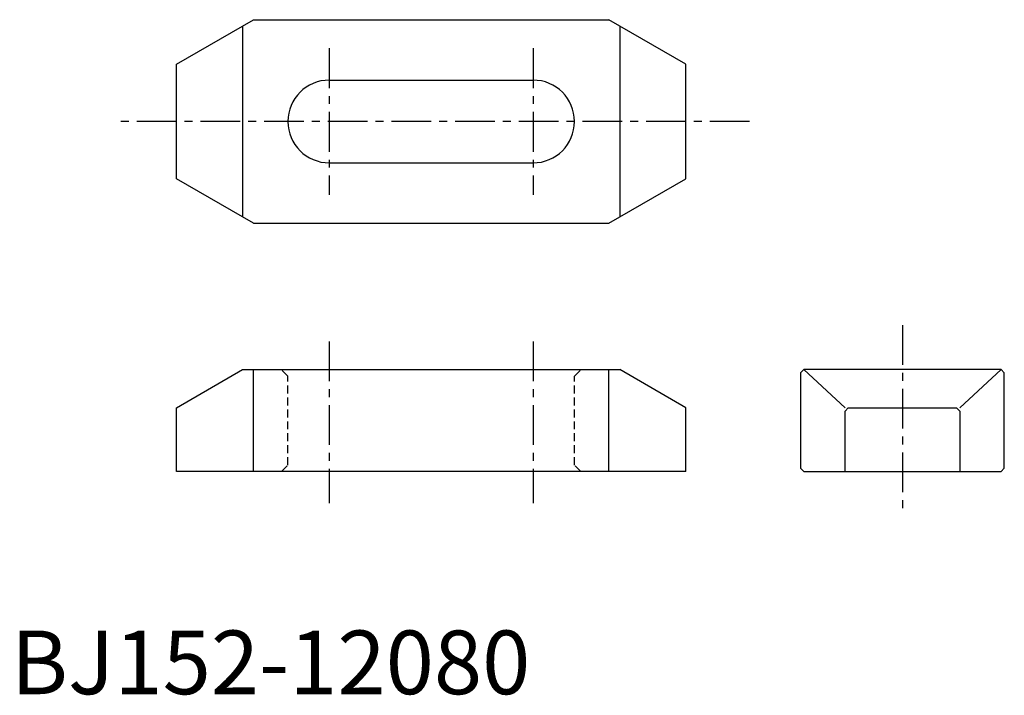
# Model space of a CAD drawing. Extents: x 1 to 156, y 0 to 106.
import ezdxf

# ---------------------------------------------------------------- set-up
doc = ezdxf.new("R2010")
doc.units = 0
doc.header["$LTSCALE"] = 5
doc.linetypes.add('CENTER', pattern=[2, 1.25, -0.25, 0.25, -0.25])
doc.linetypes.add('HIDDEN', pattern=[0.375, 0.25, -0.125])
doc.layers.get('0').update_dxf_attribs({"linetype": 'CONTINUOUS'})
doc.layers.add('1', color=1, linetype='CENTER')
doc.layers.add('2', color=2, linetype='HIDDEN')
doc.styles.add('STANDARD1', font='txt')

msp = doc.modelspace()

# ---------------------------------------------------------------- linework, layer by layer
for p, q in [((26, 99), (38.12, 106)), ((38.12, 106), (93.88, 106)), ((106, 99), (93.88, 106)), ((36.39, 105), (36.39, 75)), ((95.61, 105), (95.61, 75)), ((26, 81), (26, 99)), ((106, 81), (106, 99)), ((50, 96.5), (82, 96.5)), ((50, 83.5), (82, 83.5)), ((38.12, 74), (26, 81)), ((93.88, 74), (106, 81)), ((38.12, 74), (93.88, 74)), ((26, 45), (36.39, 51)), ((36.39, 51), (95.61, 51)), ((38.12, 35), (38.12, 51)), ((93.88, 35), (93.88, 51)), ((106, 45), (95.61, 51)), ((124.5, 51), (124, 50.5)), ((124, 50.5), (124, 35.5)), ((155.5, 51), (124.5, 51)), ((124.5, 51), (131, 45)), ((155.5, 51), (149, 45)), ((155.5, 51), (156, 50.5)), ((156, 35.5), (156, 50.5)), ((26, 35), (26, 45)), ((106, 35), (106, 45)), ((131.5, 45), (131, 44.5)), ((131.5, 45), (148.5, 45)), ((148.5, 45), (149, 44.5)), ((131, 35), (131, 44.5)), ((149, 44.5), (149, 35)), ((106, 35), (26, 35)), ((124, 35.5), (124.5, 35)), ((124.5, 35), (155.5, 35)), ((155.5, 35), (156, 35.5))]:
    msp.add_line(p, q)
for centre, start, end in [((50, 90), 90, 270), ((82, 90), 270, 90)]:
    msp.add_arc(centre, 6.5, start, end)
at = {"layer": '1'}
for p, q in [((50, 101.5), (50, 78.5)), ((82, 101.5), (82, 78.5)), ((116, 90), (16, 90)), ((140, 58), (140, 28)), ((50, 55.44), (50, 30)), ((82, 55.44), (82, 30))]:
    msp.add_line(p, q, dxfattribs=at)
at = {"layer": '2'}
for p, q in [((43.5, 50), (42.5, 51)), ((43.5, 36), (43.5, 50)), ((88.5, 50), (89.5, 51)), ((88.5, 36), (88.5, 50)), ((42.5, 35), (43.5, 36)), ((89.5, 35), (88.5, 36))]:
    msp.add_line(p, q, dxfattribs=at)

# ---------------------------------------------------------------- texts
at = {"color": 3, "style": 'STANDARD1'}
msp.add_text('BJ152-12080', height=10, dxfattribs=at).set_placement((0, 0))

doc.saveas('drawing.dxf')
